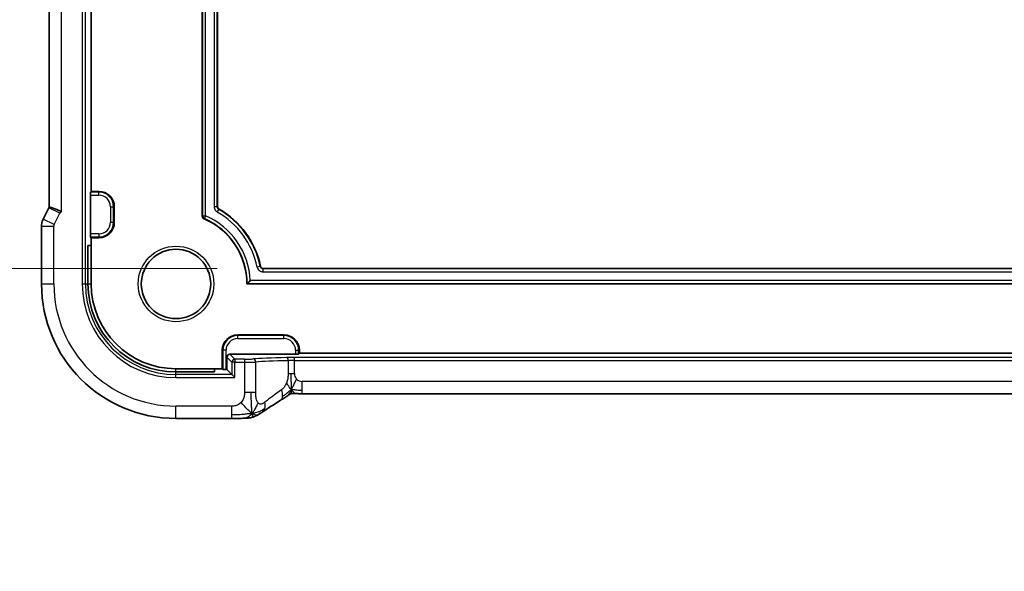
# Model space of a CAD drawing. Units: millimetres. Extents: x 29 to 3392, y 16 to 578.
# Drawn here: x 2905 to 2969, y 92 to 128 of the extents above; entities that cross this region are included whole.
import ezdxf

# ---------------------------------------------------------------- set-up
doc = ezdxf.new("R2010")
doc.units = ezdxf.units.MM
doc.header["$LTSCALE"] = 2
doc.layers.get('Defpoints').update_dxf_attribs({"lineweight": 25})
for name, color, linetype, lineweight in [('Dimension (ISO)', 7, 'Continuous', 18), ('Visible (ISO)', 7, 'Continuous', 35), ('Visible Narrow (ISO)', 7, 'Continuous', 25)]:
    doc.layers.add(name, color=color, linetype=linetype, lineweight=lineweight)
doc.styles.add('Note Text (TK)', font='MS PGothic.ttf')
doc.dimstyles.new('Default - Method 1b (TK)', dxfattribs={"dimscale": 2, "dimtxt": 2.5, "dimasz": 2.5, "dimexe": 1, "dimexo": 1.5, "dimgap": 1, "dimtad": 1, "dimtoh": 1, "dimrnd": 1e-08, "dimdsep": 46, "dimtxsty": 'Note Text (TK)', "dimcen": 0.09, "dimdle": 5, "dimclrd": 100, "dimclre": 100, "dimclrt": 7, "dimadec": 1, "dimazin": 1, "dimtfac": 1, "dimtmove": 0, "dimatfit": 3, "dimfxl": 1, "dimtolj": 1, "dimlwd": -1, "dimlwe": -1, "dimarcsym": 0})

# ---------------------------------------------------------------- blocks, each defined once
blk = doc.blocks.new('*D83')
at = {"layer": 'Defpoints', "color": 0}
for p in [(2889.912, 144.565), (2920.976, 144.565), (2920.976, 111.565)]:
    blk.add_point(p, dxfattribs=at)
at = {"layer": 'Dimension (ISO)', "color": 100}
for p, q in [((2917.976, 144.565), (2887.912, 144.565)), ((2889.912, 116.565), (2889.912, 139.565)), ((2917.976, 111.565), (2887.912, 111.565))]:
    blk.add_line(p, q, dxfattribs=at)
for points in [[(2889.079, 139.565), (2890.746, 139.565), (2889.912, 144.565)], [(2889.079, 116.565), (2890.746, 116.565), (2889.912, 111.565)]]:
    blk.add_solid(points, dxfattribs=at)
at = {"layer": 'Dimension (ISO)', "color": 7, "insert": (2884.617, 91.928), "char_height": 5, "attachment_point": 4, "rotation": 90, "style": 'Note Text (TK)'}
blk.add_mtext('\\A1;有効寸法 / Max dim. 33', dxfattribs=at)

msp = doc.modelspace()

# ---------------------------------------------------------------- linework, layer by layer
at = {"layer": 'Visible (ISO)'}
for p, q in [((2917.0013, 114.9725), (2917.0013, 141.1568)), ((2907.0797, 115.5545), (2907.0797, 140.5747)), ((2918.0013, 140.5417), (2918.0013, 115.5875)), ((2909.8013, 116.5646), (2909.8013, 139.5646)), ((2909.7489, 113.8101), (2909.7489, 116.3191)), ((2909.7557, 116.519), (2909.8013, 116.5646)), ((2909.8013, 116.5646), (2910.3013, 116.5646)), ((2907.0544, 115.5073), (2906.6853, 114.769)), ((2911.3013, 115.5646), (2911.3013, 114.5646)), ((2906.5797, 110.5646), (2906.5797, 114.3219)), ((2909.5918, 113.0646), (2909.8013, 113.0646)), ((2909.5918, 110.5646), (2909.5918, 113.0646)), ((2909.8013, 113.5646), (2909.7557, 113.6103)), ((2910.3013, 113.5646), (2909.8013, 113.5646)), ((2909.8013, 113.0646), (2909.8013, 113.5646)), ((2909.8013, 110.5646), (2909.8013, 113.0646)), ((2920.9757, 111.5646), (3004.6269, 111.5646)), ((3005.7013, 110.5646), (2919.9013, 110.5646)), ((2919.3013, 107.2646), (2922.3013, 107.2646)), ((2918.3013, 105.0646), (2918.3013, 106.2646)), ((2923.0558, 106.0122), (2918.8012, 106.0122)), ((2923.3013, 106.0646), (2923.2557, 106.019)), ((2923.3013, 106.2646), (2923.3013, 106.0646)), ((3002.3013, 106.0646), (2923.3013, 106.0646)), ((2918.6013, 105.8124), (2918.6013, 105.0122)), ((2917.8013, 105.0646), (2915.3013, 105.0646)), ((2917.8013, 104.8551), (2915.3013, 104.8551)), ((2918.3013, 105.0646), (2917.8013, 105.0646)), ((2917.8013, 105.0646), (2917.8013, 104.8551)), ((2918.347, 105.019), (2918.3013, 105.0646)), ((2918.6013, 105.0122), (2918.5468, 105.0122)), ((2918.9263, 104.6872), (2918.6013, 105.0122)), ((2918.9263, 104.6872), (2919.1262, 104.4874)), ((3002.1244, 103.4478), (2923.4783, 103.4478)), ((2918.8991, 101.843), (2915.3013, 101.843))]:
    msp.add_line(p, q, dxfattribs=at)
msp.add_circle((2915.3013, 110.5646), 2.25, dxfattribs=at)
for centre, radius, start, end in [((2910.3013, 115.5646), 1, 0, 90), ((2915.3013, 110.5646), 5.6, 11.939568, 60.000695), ((2910.3013, 114.5646), 1, 270, 0), ((2915.3013, 110.5646), 4.6, 0, 66.683), ((2915.3013, 110.5646), 8.7216, 180, 270), ((2915.3013, 110.5646), 5.7095, 180, 270), ((2915.3013, 110.5646), 5.5, 180, 270), ((2919.3013, 106.2646), 1, 90, 180), ((2922.3013, 106.2646), 1, 0, 90)]:
    msp.add_arc(centre, radius, start, end, dxfattribs=at)
for centre, major_axis, ratio, start_param, end_param in [((2909.7559, 116.3191), (0, 0.2), 0.0349208, 0.0349066, 1.5707963), ((2909.7559, 113.8101), (0, 0.2), 0.0349208, 1.5707963, 3.1066861), ((2918.8014, 105.8121), (-0.1416, 0.1416), 0.9987828, 5.4983961, 7.0679745), ((2923.0558, 106.0192), (-0.2, 0), 0.0349208, 1.5707963, 3.1066861), ((2918.5468, 105.0192), (-0.2, 0), 0.0349208, 0.0349066, 1.5707963), ((2921.6629, 103.6974), (0.4264, -0.6769), 0.5272512, 6.2819445, 6.2831114)]:
    msp.add_ellipse(centre, major_axis=major_axis, ratio=ratio, start_param=start_param, end_param=end_param, dxfattribs=at)
for points, knots in [([(2918.0013, 115.5875), (2918.0013, 115.5701), (2918.0036, 115.5526), (2918.0126, 115.519), (2918.0193, 115.5028), (2918.0368, 115.4725), (2918.0476, 115.4586), (2918.0722, 115.4339), (2918.0862, 115.4231), (2918.1013, 115.4144)], [-0.02101116, -0.02101116, -0.02101116, -0.02101116, -0.015731096, -0.015731096, -0.010466922, -0.010466922, -0.005234446, -0.005234446, 0, 0, 0, 0]), ([(2907.0797, 115.5545), (2907.0797, 115.5544), (2907.0854, 115.5525), (2907.11, 115.5455), (2907.1306, 115.5402), (2907.1872, 115.5252), (2907.2402, 115.5117), (2907.4044, 115.4558), (2907.4812, 115.4282), (2907.6347, 115.3693), (2907.7045, 115.3409), (2907.8089, 115.2903), (2907.8462, 115.2698), (2907.8791, 115.2482), (2907.8794, 115.2479), (2907.8797, 115.2477)], [-0.1306364, -0.1306364, -0.1306364, -0.1306364, -0.10670499, -0.10670499, -0.07924027, -0.07924027, -0.04989714, -0.04989714, -0.02957235, -0.02957235, -0.01168591, -0.01168591, 0, 0, 0.00011715, 0.00011715, 0.00011715, 0.00011715]), ([(2917.1221, 114.7889), (2917.1043, 114.7966), (2917.0877, 114.807), (2917.058, 114.8319), (2917.0449, 114.8465), (2917.0237, 114.8785), (2917.0155, 114.8959), (2917.0042, 114.9337), (2917.0013, 114.9531), (2917.0013, 114.9725)], [0, 0, 0, 0, 0.005815733, 0.005815733, 0.011628295, 0.011628295, 0.017336629, 0.017336629, 0.022850435, 0.022850435, 0.022850435, 0.022850435]), ([(2906.5798, 114.3219), (2906.5798, 114.4282), (2906.5973, 114.5359), (2906.6458, 114.6821), (2906.664, 114.7264), (2906.6853, 114.769)], [0, 0, 0, 0, 0.031909938, 0.031909938, 0.046206549, 0.046206549, 0.046206549, 0.046206549]), ([(2920.7802, 111.7231), (2920.7849, 111.701), (2920.7934, 111.6796), (2920.8155, 111.6434), (2920.8297, 111.6255), (2920.8675, 111.5951), (2920.8876, 111.5839), (2920.9304, 111.5687), (2920.953, 111.5646), (2920.9757, 111.5646)], [-0.030285373, -0.030285373, -0.030285373, -0.030285373, -0.021360986, -0.021360986, -0.013620158, -0.013620158, -0.006813416, -0.006813416, 0, 0, 0, 0]), ([(2920.1173, 110.7857), (2920.1167, 110.785), (2920.1161, 110.7844), (2920.0816, 110.7483), (2920.0482, 110.7138), (2919.9951, 110.6592), (2919.9745, 110.6384), (2919.9466, 110.6101), (2919.9367, 110.6001), (2919.9257, 110.5891), (2919.9231, 110.5864), (2919.9225, 110.5858)], [-0.073038443, -0.073038443, -0.073038443, -0.073038443, -0.072809238, -0.072809238, -0.060633031, -0.060633031, -0.050866196, -0.050866196, -0.043584269, -0.043584269, -0.038464463, -0.038464463, -0.038464463, -0.038464463]), ([(2922.7654, 103.4463), (2922.7607, 103.445), (2922.7563, 103.4436), (2922.7482, 103.4409), (2922.7443, 103.4395), (2922.7341, 103.4357), (2922.7282, 103.4333), (2922.7116, 103.426), (2922.7041, 103.422), (2922.687, 103.4124), (2922.6753, 103.4051), (2922.6302, 103.3764), (2922.5929, 103.3497), (2922.5404, 103.3137), (2922.5239, 103.3025), (2922.5072, 103.2911)], [0, 0, 0, 0, 0.001604247, 0.001604247, 0.003344651, 0.003344651, 0.006613837, 0.006613837, 0.013513398, 0.013513398, 0.02361854, 0.02361854, 0.048064273, 0.048064273, 0.058919347, 0.058919347, 0.058919347, 0.058919347]), ([(2923.0435, 103.4529), (2922.9901, 103.4546), (2922.9423, 103.4579), (2922.8719, 103.4592), (2922.8535, 103.459), (2922.8317, 103.458), (2922.8236, 103.4573), (2922.8081, 103.4552), (2922.8024, 103.4544), (2922.7919, 103.4525), (2922.7871, 103.4515), (2922.7767, 103.4492), (2922.771, 103.4478), (2922.7654, 103.4463)], [0.000007206, 0.000007206, 0.000007206, 0.000007206, 0.02140801, 0.02140801, 0.030605887, 0.030605887, 0.034897391, 0.034897391, 0.036997732, 0.036997732, 0.038616438, 0.038616438, 0.04035234, 0.04035234, 0.04035234, 0.04035234]), ([(2923.4783, 103.4478), (2923.4055, 103.4478), (2923.3311, 103.4479), (2923.2218, 103.449), (2923.1838, 103.4495), (2923.1106, 103.4509), (2923.0752, 103.4518), (2923.0435, 103.4529)], [0, 0, 0, 0, 0.021823589, 0.021823589, 0.033952219, 0.033952219, 0.046794875, 0.046794875, 0.046794875, 0.046794875]), ([(2922.5072, 103.2911), (2922.4559, 103.2564), (2922.3991, 103.2186), (2922.2594, 103.128), (2922.1741, 103.0739), (2922.0892, 103.0204)], [0, 0, 0, 0, 0.03352093, 0.03352093, 0.069081519, 0.069081519, 0.069081519, 0.069081519]), ([(2920.2366, 102.1814), (2920.1966, 102.1352), (2920.1138, 102.0508), (2919.9776, 101.9198), (2919.8436, 101.8598), (2919.7681, 101.8564)], [0, 0, 0, 0, 0.33333333, 0.66666667, 0.9578895, 0.9578895, 0.9578895, 0.9578895]), ([(2920.8658, 102.2368), (2920.8465, 102.2241), (2920.8247, 102.2098), (2920.7854, 102.1847), (2920.7704, 102.1753), (2920.7337, 102.1526), (2920.7111, 102.1388), (2920.6665, 102.112), (2920.6439, 102.0987), (2920.6224, 102.0861)], [0, 0, 0, 0, 0.010846225, 0.010846225, 0.016728993, 0.016728993, 0.024580256, 0.024580256, 0.032349135, 0.032349135, 0.032349135, 0.032349135]), ([(2919.7681, 101.8564), (2919.685, 101.8525), (2919.5826, 101.8493), (2919.3744, 101.8452), (2919.2702, 101.844), (2919.0774, 101.8431), (2918.988, 101.843), (2918.8991, 101.843)], [0, 0, 0, 0, 0.038791931, 0.038791931, 0.070408313, 0.070408313, 0.097087765, 0.097087765, 0.097087765, 0.097087765]), ([(2920.2719, 101.922), (2920.2203, 101.906), (2920.1673, 101.8943), (2920.0976, 101.8816), (2920.0612, 101.877), (2919.9508, 101.8665), (2919.8691, 101.861), (2919.7681, 101.8564)], [0, 0, 0, 0, 0.023443712, 0.023443712, 0.04625172, 0.04625172, 0.092971968, 0.092971968, 0.092971968, 0.092971968]), ([(2920.6224, 102.0861), (2920.5948, 102.07), (2920.5684, 102.0549), (2920.5272, 102.0318), (2920.5117, 102.0233), (2920.4805, 102.0064), (2920.4635, 101.9975), (2920.4382, 101.9852), (2920.4297, 101.9812), (2920.4127, 101.9734), (2920.4041, 101.9697), (2920.3874, 101.9626), (2920.379, 101.9591), (2920.3494, 101.9474), (2920.329, 101.9401), (2920.2964, 101.9293), (2920.2839, 101.9255), (2920.2719, 101.922)], [0.00000161, 0.00000161, 0.00000161, 0.00000161, 0.009907136, 0.009907136, 0.016256311, 0.016256311, 0.022017167, 0.022017167, 0.024838549, 0.024838549, 0.027624551, 0.027624551, 0.030519485, 0.030519485, 0.038020592, 0.038020592, 0.042865012, 0.042865012, 0.042865012, 0.042865012])]:
    msp.add_open_spline(points, degree=3, knots=knots, dxfattribs=at)
for points, degree in [([(2907.0545, 115.5073), (2907.0624, 115.5233), (2907.0709, 115.539), (2907.0797, 115.5545)], 3), ([(2919.9225, 110.5858), (2919.9119, 110.5752), (2919.9013, 110.5646)], 2), ([(2922.0888, 103.0202), (2921.633, 102.7331), (2921.2138, 102.4648), (2920.8652, 102.2364)], 3), ([(2920.2366, 102.1814), (2920.2686, 102.1601), (2920.2981, 102.1424), (2920.3279, 102.1278)], 3)]:
    msp.add_open_spline(points, degree=degree, dxfattribs=at)
at = {"layer": 'Visible Narrow (ISO)'}
for p, q in [((2909.2241, 145.5646), (2909.2241, 110.5646)), ((2909.4239, 110.5646), (2909.4239, 145.5646)), ((2917.0225, 141.1428), (2917.0225, 114.9864)), ((2917.2224, 114.9864), (2917.2224, 141.1428)), ((2907.8797, 115.2477), (2907.8797, 140.8815)), ((2917.7802, 140.554), (2917.7802, 115.5752)), ((2917.9801, 115.5752), (2917.9801, 140.554)), ((2909.7489, 116.3191), (2910.3013, 116.3191)), ((2910.3013, 116.519), (2909.7557, 116.519)), ((2910.3013, 116.5646), (2910.3013, 116.519)), ((2910.3013, 116.3191), (2910.3013, 116.519)), ((2917.9801, 115.5752), (2917.7802, 115.5752)), ((2918.0013, 115.5875), (2917.9801, 115.5752)), ((2907.77, 115.1495), (2907.0544, 115.5073)), ((2907.4008, 114.4113), (2907.77, 115.1495)), ((2911.0558, 115.5646), (2911.2557, 115.5646)), ((2911.0558, 115.5646), (2911.0558, 114.5646)), ((2911.2557, 114.5646), (2911.2557, 115.5646)), ((2911.3013, 115.5646), (2911.2557, 115.5646)), ((2917.0225, 114.9864), (2917.0013, 114.9725)), ((2917.0225, 114.9864), (2917.2224, 114.9864)), ((2917.2224, 114.9864), (2917.1428, 114.8031)), ((2917.9809, 115.2286), (2918.0804, 115.4019)), ((2918.0804, 115.4019), (2918.1013, 115.4144)), ((2906.5797, 114.3219), (2907.3797, 114.3219)), ((2907.4008, 114.4113), (2906.6853, 114.769)), ((2907.3797, 110.5646), (2907.3797, 114.3219)), ((2911.0558, 114.5646), (2911.2557, 114.5646)), ((2911.3013, 114.5646), (2911.2557, 114.5646)), ((2917.1221, 114.7889), (2917.1428, 114.8031)), ((2910.3013, 113.8101), (2909.7489, 113.8101)), ((2910.3013, 113.8101), (2910.3013, 113.6103)), ((2909.7557, 113.6103), (2910.3013, 113.6103)), ((2910.3013, 113.5646), (2910.3013, 113.6103)), ((2920.7628, 111.7025), (2920.5672, 111.6618)), ((2920.7802, 111.7231), (2920.7628, 111.7025)), ((2920.9585, 111.5434), (2920.9757, 111.5646)), ((2920.9585, 111.3435), (2920.9585, 111.5434)), ((3004.6441, 111.5434), (2920.9585, 111.5434)), ((2920.9585, 111.3435), (3004.6441, 111.3435)), ((2906.5797, 110.5646), (2907.3797, 110.5646)), ((2909.2241, 110.5646), (2909.4239, 110.5646)), ((2909.4239, 110.5646), (2909.5918, 110.5646)), ((2909.5918, 110.5646), (2909.8013, 110.5646)), ((2919.9225, 110.5858), (3005.6802, 110.5858)), ((3005.4853, 110.7857), (2920.1173, 110.7857)), ((2919.3013, 107.2646), (2919.3013, 107.219)), ((2919.3013, 107.0191), (2919.3013, 107.219)), ((2922.3013, 107.219), (2919.3013, 107.219)), ((2919.3013, 107.0191), (2922.3013, 107.0191)), ((2922.3013, 107.2646), (2922.3013, 107.219)), ((2922.3013, 107.0191), (2922.3013, 107.219)), ((2918.3013, 106.2646), (2918.347, 106.2646)), ((2918.5468, 106.2646), (2918.347, 106.2646)), ((2918.347, 106.2646), (2918.347, 105.019)), ((2918.5468, 105.0122), (2918.5468, 106.2646)), ((2919.1262, 105.6872), (2918.8012, 106.0122)), ((2923.0558, 106.2646), (2923.2557, 106.2646)), ((2923.0558, 106.2646), (2923.0558, 106.0122)), ((2923.2557, 106.019), (2923.2557, 106.2646)), ((2923.3013, 106.2646), (2923.2557, 106.2646)), ((2918.6013, 105.8124), (2918.9263, 105.4874)), ((2919.1262, 105.4874), (2918.9263, 105.4874)), ((2918.9263, 105.4874), (2918.9263, 104.6872)), ((2919.1262, 105.6872), (2919.1262, 105.4874)), ((2919.7382, 105.6872), (2919.1262, 105.6872)), ((2919.1262, 104.4874), (2919.1262, 105.4874)), ((2919.1262, 105.4874), (2919.7382, 105.4874)), ((2919.7382, 105.6872), (2919.7382, 105.4874)), ((2919.7382, 105.4874), (2919.7382, 103.5303)), ((2920.4767, 103.5303), (2920.4767, 105.5003)), ((2922.5756, 105.5874), (2922.5756, 104.7477)), ((2922.9783, 105.5921), (2922.9783, 105.792)), ((3002.6243, 105.792), (2922.9783, 105.792)), ((2922.9783, 104.7477), (2922.9783, 105.5921)), ((2922.9783, 105.5921), (3002.6243, 105.5921)), ((2915.3013, 104.8551), (2915.3013, 105.0646)), ((2915.3013, 104.6872), (2915.3013, 104.8551)), ((2922.5756, 104.7477), (2922.7697, 104.7477)), ((2922.7697, 104.7477), (2922.9783, 104.7477)), ((2918.9263, 104.6872), (2915.3013, 104.6872)), ((2915.3013, 104.4874), (2915.3013, 104.6872)), ((2915.3013, 104.4874), (2919.1262, 104.4874)), ((2923.4783, 103.6723), (2923.4783, 104.2478)), ((3002.1244, 104.2478), (2923.4783, 104.2478)), ((2920.1821, 103.5303), (2919.7382, 103.5303)), ((2920.4767, 103.5303), (2920.1821, 103.5303)), ((2923.4783, 103.4478), (2923.4783, 103.6723)), ((2915.3013, 101.843), (2915.3013, 102.643)), ((2918.8991, 102.643), (2915.3013, 102.643)), ((2918.8991, 102.643), (2918.8991, 102.0676)), ((2918.8991, 102.0676), (2918.8991, 101.843))]:
    msp.add_line(p, q, dxfattribs=at)
msp.add_circle((2915.3013, 110.5646), 2.45, dxfattribs=at)
for centre, radius, start, end in [((2910.3013, 115.5646), 0.9544, 0, 90), ((2910.3013, 115.5646), 0.7545, 0, 90), ((2915.3013, 110.5646), 4.8211, 2.628267, 66.517164), ((2915.3013, 110.5646), 5.3789, 11.769253, 60.121959), ((2915.3013, 110.5646), 5.5788, 11.769253, 60.121959), ((2910.3013, 114.5646), 0.7545, 270, 0), ((2910.3013, 114.5646), 0.9544, 270, 0), ((2915.3013, 110.5646), 4.6212, 0.262802, 66.517164), ((2915.3013, 110.5646), 7.9216, 180, 270), ((2915.3013, 110.5646), 6.0773, 180, 270), ((2915.3013, 110.5646), 5.8774, 180, 270), ((2919.3013, 106.2646), 0.9544, 90, 180), ((2919.3013, 106.2646), 0.7545, 90, 180), ((2922.3013, 106.2646), 0.9544, 0, 90), ((2922.3013, 106.2646), 0.7545, 0, 90), ((2923.4783, 104.7477), 0.4999, 180, 225), ((2923.4783, 104.7477), 0.4999, 225, 270)]:
    msp.add_arc(centre, radius, start, end, dxfattribs=at)
for centre, major_axis, ratio, start_param, end_param in [((2907.9489, 115.0599), (-0.1052, 0.1703), 0.9991584, 6.0822292, 6.8363832), ((2917.2224, 114.9864), (0.1097, -0.1672), 0.9991291, 4.1323167, 5.2924613), ((2907.5799, 114.3218), (-0.1948, 0.046), 0.9993569, 6.0515053, 6.5148653), ((2919.1262, 105.4874), (-0.1414, -0.1414), 0.9987828, 3.9275998, 5.4971782), ((2919.7382, 105.7082), (-0.6, 0), 0.0349208, 1.5707963, 2.7471468), ((2919.7382, 105.5083), (0.8, 0), 0.0261906, 4.712389, 5.8887395), ((2925.0928, 105.6304), (-5.2, 0), 0.0349208, 5.2399675, 5.8887395), ((2920.2921, 105.5003), (-0.0167, 0.1993), 0.9227303, 4.6351339, 6.1925181), ((2925.0928, 105.4305), (5, 0), 0.0363176, 2.0983748, 2.7471468), ((2922.9783, 105.7571), (-1, 0), 0.0349208, 4.712389, 5.2399675), ((2922.4749, 105.5874), (-0.0041, 0.2), 0.5033648, 4.7021473, 6.2427848), ((2922.9783, 105.5572), (0.8, 0), 0.043651, 1.5707963, 2.0983748), ((2925.0928, 105.5648), (-4.9988, -3.4844), 0.0318084, 5.3229715, 5.6248304), ((2921.6629, 103.6974), (-0.4264, 0.6769), 0.5272512, 3.7461302, 4.3917517), ((2920.4275, 102.906), (0.4384, -0.6692), 0.749586, 0.5307801, 1.1143104), ((2921.6629, 103.6974), (0.4264, -0.6769), 0.5272512, 6.2831114, 6.8877229), ((2920.4275, 102.906), (0.4384, -0.6692), 0.749586, 6.2830996, 6.8139654)]:
    msp.add_ellipse(centre, major_axis=major_axis, ratio=ratio, start_param=start_param, end_param=end_param, dxfattribs=at)
for points, knots in [([(2917.7802, 115.5752), (2917.7802, 115.4953), (2917.8235, 115.3558), (2917.9289, 115.2585), (2917.9809, 115.2286)], [-0.041946408, -0.041946408, -0.041946408, -0.041946408, -0.017977032, 0, 0, 0, 0]), ([(2918.0804, 115.4019), (2918.0544, 115.4168), (2918.0017, 115.4655), (2917.9801, 115.5353), (2917.9801, 115.5752)], [0, 0, 0, 0, 0.017977032, 0.041946408, 0.041946408, 0.041946408, 0.041946408]), ([(2920.9585, 111.5434), (2920.913, 111.5434), (2920.8677, 111.5597), (2920.8324, 111.5882), (2920.8273, 111.5923), (2920.8225, 111.5966), (2920.8179, 111.6011), (2920.7902, 111.6285), (2920.7708, 111.6643), (2920.7628, 111.7025)], [0, 0, 0, 0, 0.027290852, 0.027290852, 0.027290852, 0.03119063, 0.03119063, 0.03119063, 0.054581704, 0.054581704, 0.054581704, 0.054581704]), ([(2922.5756, 104.7477), (2922.5756, 104.7226), (2922.5754, 104.6959), (2922.5738, 104.6623), (2922.5721, 104.6287), (2922.569, 104.5882), (2922.5643, 104.5465), (2922.5597, 104.5048), (2922.5534, 104.4619), (2922.5445, 104.4182), (2922.5356, 104.3745), (2922.524, 104.33), (2922.5096, 104.283), (2922.5075, 104.2764), (2922.5055, 104.2698), (2922.5033, 104.2632), (2922.4899, 104.2211), (2922.4751, 104.1798), (2922.4592, 104.1399)], [0, 0, 0, 0, 0.09965383, 0.09965383, 0.09965383, 0.19933289, 0.19933289, 0.19933289, 0.29895179, 0.29895179, 0.29895179, 0.39842568, 0.39842568, 0.39842568, 0.41227851, 0.41227851, 0.41227851, 0.5, 0.5, 0.5, 0.5]), ([(2922.4592, 104.1399), (2922.441, 104.0939), (2922.4219, 104.0511), (2922.4006, 104.0107), (2922.3796, 103.9711), (2922.3565, 103.9336), (2922.3329, 103.8995), (2922.3095, 103.8656), (2922.2857, 103.8348), (2922.2623, 103.8088), (2922.2487, 103.7936), (2922.2353, 103.7801), (2922.2222, 103.7678), (2922.2127, 103.759), (2922.2035, 103.7508), (2922.1945, 103.7432), (2922.1731, 103.7249), (2922.1533, 103.71), (2922.136, 103.6974)], [0.5, 0.5, 0.5, 0.5, 0.60177456, 0.60177456, 0.60177456, 0.70174317, 0.70174317, 0.70174317, 0.80092957, 0.80092957, 0.80092957, 0.85851826, 0.85851826, 0.85851826, 0.90020701, 0.90020701, 0.90020701, 1, 1, 1, 1]), ([(2919.7382, 103.5303), (2919.7382, 103.4896), (2919.738, 103.4479), (2919.7352, 103.4039), (2919.7324, 103.3599), (2919.7271, 103.3137), (2919.7178, 103.268), (2919.7086, 103.2222), (2919.6954, 103.1769), (2919.6776, 103.1316), (2919.6597, 103.0863), (2919.6372, 103.0411), (2919.6109, 102.9986), (2919.5846, 102.9561), (2919.5545, 102.9163), (2919.5207, 102.8801)], [0, 0, 0, 0, 0.09999336, 0.09999336, 0.09999336, 0.19998, 0.19998, 0.19998, 0.29996996, 0.29996996, 0.29996996, 0.39997327, 0.39997327, 0.39997327, 0.5, 0.5, 0.5, 0.5]), ([(2920.6219, 102.8477), (2920.599, 102.8723), (2920.5783, 102.903), (2920.5605, 102.9388), (2920.5429, 102.9742), (2920.5282, 103.0145), (2920.5164, 103.0587), (2920.5048, 103.1028), (2920.4961, 103.1507), (2920.49, 103.2011), (2920.4854, 103.2396), (2920.4822, 103.2796), (2920.4802, 103.3205), (2920.4796, 103.3335), (2920.479, 103.3467), (2920.4786, 103.36), (2920.4768, 103.415), (2920.4767, 103.4719), (2920.4767, 103.5303)], [0.5, 0.5, 0.5, 0.5, 0.60086605, 0.60086605, 0.60086605, 0.70052835, 0.70052835, 0.70052835, 0.79991107, 0.79991107, 0.79991107, 0.87570481, 0.87570481, 0.87570481, 0.89986302, 0.89986302, 0.89986302, 1, 1, 1, 1]), ([(2922.784, 103.6959), (2922.7589, 103.6483), (2922.7113, 103.5631), (2922.6353, 103.4195), (2922.5563, 103.3244), (2922.5072, 103.2911)], [0, 0, 0, 0, 0.33333333, 0.66666667, 0.95353199, 0.95353199, 0.95353199, 0.95353199]), ([(2922.784, 103.6959), (2922.7834, 103.6639), (2922.7818, 103.6082), (2922.7767, 103.5406), (2922.7715, 103.4853), (2922.7673, 103.4507), (2922.7659, 103.4465), (2922.7654, 103.4463)], [0, 0, 0, 0, 0.2, 0.4, 0.6, 0.8, 0.90278462, 0.90278462, 0.90278462, 0.90278462]), ([(2922.784, 103.6959), (2922.8077, 103.6682), (2922.8522, 103.6156), (2922.9263, 103.5085), (2923.0015, 103.4542), (2923.0435, 103.4529)], [0, 0, 0, 0, 0.33333333, 0.66666667, 0.97102638, 0.97102638, 0.97102638, 0.97102638]), ([(2919.5207, 102.8801), (2919.487, 102.8439), (2919.4493, 102.8108), (2919.4095, 102.7819), (2919.3697, 102.7531), (2919.3278, 102.7286), (2919.2852, 102.7092), (2919.2426, 102.6898), (2919.1993, 102.6755), (2919.1554, 102.6654), (2919.1115, 102.6553), (2919.0669, 102.6493), (2919.024, 102.6463), (2918.9949, 102.6442), (2918.9666, 102.6434), (2918.9387, 102.6432), (2918.9254, 102.643), (2918.9122, 102.643), (2918.8991, 102.643)], [0.5, 0.5, 0.5, 0.5, 0.59996103, 0.59996103, 0.59996103, 0.69986345, 0.69986345, 0.69986345, 0.79978731, 0.79978731, 0.79978731, 0.89981262, 0.89981262, 0.89981262, 0.96768884, 0.96768884, 0.96768884, 1, 1, 1, 1]), ([(2921.071, 102.906), (2921.0393, 102.8819), (2921.008, 102.8581), (2920.9763, 102.8377), (2920.9446, 102.8174), (2920.9124, 102.8005), (2920.8806, 102.7891), (2920.8488, 102.7776), (2920.8174, 102.7715), (2920.7868, 102.7717), (2920.7562, 102.7719), (2920.7264, 102.7784), (2920.6986, 102.7912), (2920.69, 102.7952), (2920.6815, 102.7997), (2920.6733, 102.8049), (2920.6549, 102.8164), (2920.6377, 102.8308), (2920.6219, 102.8477)], [0, 0, 0, 0, 0.09987821, 0.09987821, 0.09987821, 0.19975804, 0.19975804, 0.19975804, 0.29963126, 0.29963126, 0.29963126, 0.39948964, 0.39948964, 0.39948964, 0.4305797, 0.4305797, 0.4305797, 0.5, 0.5, 0.5, 0.5]), ([(2920.2366, 102.1814), (2920.2402, 102.1481), (2920.2471, 102.0903), (2920.2575, 102.02), (2920.266, 101.9613), (2920.2718, 101.9258), (2920.272, 101.922), (2920.2719, 101.922)], [0, 0, 0, 0, 0.2, 0.4, 0.6, 0.8, 0.8834468, 0.8834468, 0.8834468, 0.8834468]), ([(2920.3279, 102.1278), (2920.3432, 102.1202), (2920.4037, 102.0937), (2920.515, 102.0691), (2920.5983, 102.0721), (2920.6224, 102.0861)], [0.22002683, 0.22002683, 0.22002683, 0.22002683, 0.33333333, 0.66666667, 0.96564189, 0.96564189, 0.96564189, 0.96564189])]:
    msp.add_open_spline(points, degree=3, knots=knots, dxfattribs=at)
for points in [[(2920.5672, 111.6618), (2920.5857, 111.5727), (2920.6862, 111.4084), (2920.8676, 111.3435), (2920.9585, 111.3435)], [(2922.784, 103.6959), (2922.7846, 103.7278), (2922.7854, 103.7996), (2922.7852, 103.9458), (2922.7817, 104.1469), (2922.7746, 104.4597), (2922.7697, 104.65), (2922.7697, 104.7477)], [(2922.784, 103.6959), (2922.7604, 103.7236), (2922.7117, 103.7789), (2922.6224, 103.9161), (2922.5254, 104.0632), (2922.4592, 104.1399)], [(2922.784, 103.6959), (2922.8091, 103.7434), (2922.8604, 103.8419), (2922.9635, 104.0695), (2923.0672, 104.2855), (2923.1248, 104.3942)], [(2920.2366, 102.1814), (2920.2331, 102.2147), (2920.2257, 102.2898), (2920.213, 102.4489), (2920.1978, 102.6885), (2920.1831, 103.0844), (2920.1821, 103.3691), (2920.1821, 103.5303)], [(2922.784, 103.6959), (2922.7633, 103.6875), (2922.7226, 103.6658), (2922.6525, 103.6144), (2922.5608, 103.5332), (2922.4107, 103.3968), (2922.2808, 103.3097), (2922.2165, 103.2682)], [(2922.784, 103.6959), (2922.8047, 103.7043), (2922.8465, 103.7163), (2922.9237, 103.721), (2923.0343, 103.7109), (2923.2239, 103.6804), (2923.3858, 103.6723), (2923.4783, 103.6723)], [(2920.2366, 102.1814), (2920.1882, 102.2137), (2920.0869, 102.2921), (2919.8481, 102.5175), (2919.6297, 102.7537), (2919.5207, 102.8801)], [(2920.2366, 102.1814), (2920.2766, 102.2276), (2920.3546, 102.3264), (2920.4779, 102.5236), (2920.5821, 102.729), (2920.6219, 102.8477)], [(2920.2366, 102.1814), (2920.1991, 102.1755), (2920.1208, 102.1633), (2919.9684, 102.1398), (2919.7473, 102.1086), (2919.3693, 102.0693), (2919.0684, 102.0676), (2918.8991, 102.0676)], [(2920.2366, 102.1814), (2920.2741, 102.1873), (2920.3455, 102.1988), (2920.4619, 102.2208), (2920.6103, 102.2583), (2920.8337, 102.3428), (2920.9763, 102.4388), (2921.0595, 102.4952)]]:
    msp.add_open_spline(points, degree=3, dxfattribs=at)

# ---------------------------------------------------------------- dimensions: what is measured, and where the dimension line sits
at = {"layer": 'Dimension (ISO)', "color": 100}
dim = msp.add_linear_dim(base=(2889.9123, 144.5646), p1=(2920.9757, 111.5646), p2=(2920.9757, 144.5646), angle=90, text='有効寸法 / Max dim. <>', dimstyle='Default - Method 1b (TK)', override={"dimtoh": 0, "dimdec": 2, "dimtp": 0, "dimtm": 0, "dimtdec": 2, "dimtofl": 0, "dimatfit": 1}, dxfattribs=at)
dim.commit()
dim.dimension.update_dxf_attribs({"geometry": '*D83', "text_midpoint": (2889.9123, 128.0646), "dimtype": 160})

doc.saveas('drawing.dxf')
